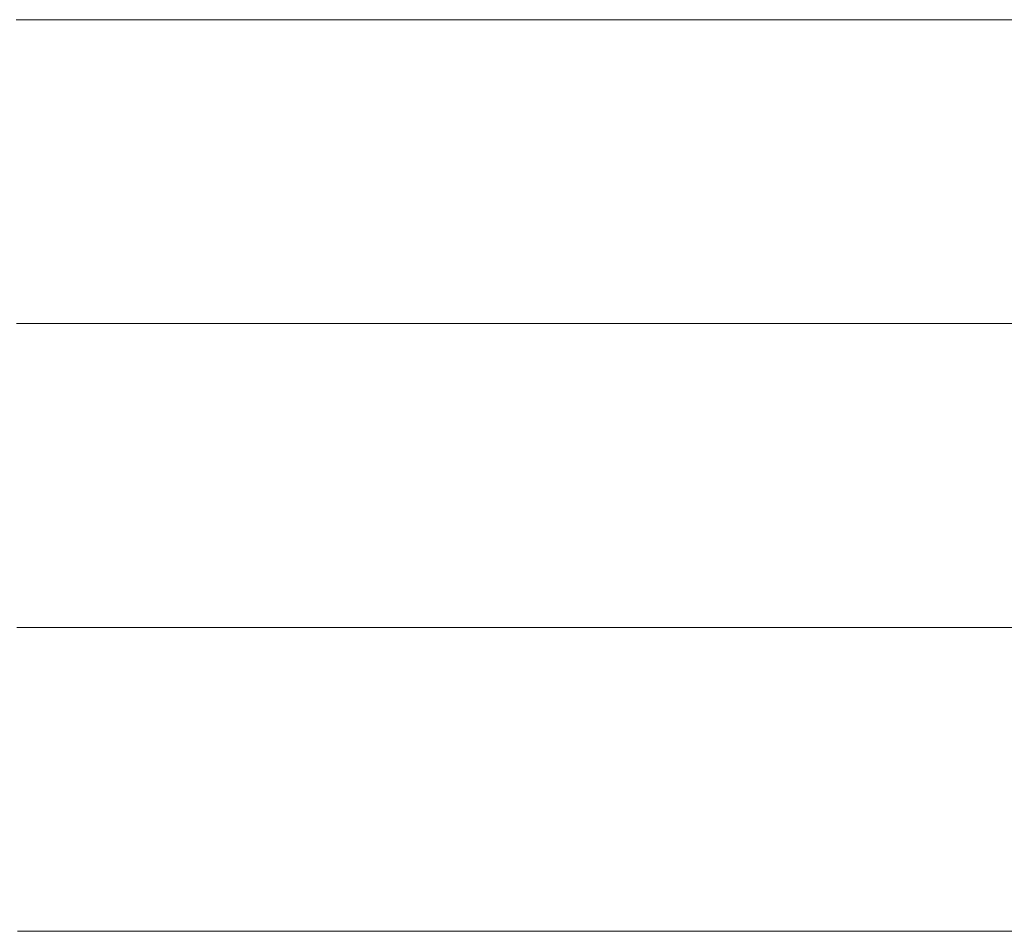
# Model space of a CAD drawing. Units: millimetres. Extents: x 0 to 24042, y 0 to 16800.
# Drawn here: x 17231 to 17276, y 938 to 980 of the extents above; entities that cross this region are included whole.
import ezdxf

# ---------------------------------------------------------------- set-up
doc = ezdxf.new("R2010")
doc.units = ezdxf.units.MM
doc.header["$MEASUREMENT"] = 0
doc.layers.add('(1) Shape lines', color=7, linetype='Continuous', lineweight=35)

# ---------------------------------------------------------------- blocks, each defined once
blk = doc.blocks.new('HATCH_1231_6f2ff91e-eb3a-4704-b8e7-92669b48f4a2')
at = {"layer": '(1) Shape lines', "color": 0, "lineweight": 9}
for p, q in [((17231.002, 980), (17230.736, 980)), ((17231.002, 966), (17230.753, 966)), ((17231.002, 952), (17230.77, 952)), ((17231.002, 938), (17230.787, 938))]:
    blk.add_line(p, q, dxfattribs=at)
blk = doc.blocks.new('HATCH_1236_1ab93029-0880-40fa-ae49-6c79ae9bcd0d')
at = {"layer": '(1) Shape lines', "color": 0, "lineweight": 9}
for p, q in [((17231.018, 980), (17231.002, 980)), ((17231.02, 966), (17231.002, 966)), ((17231.022, 952), (17231.002, 952)), ((17231.025, 938), (17231.002, 938))]:
    blk.add_line(p, q, dxfattribs=at)
blk = doc.blocks.new('HATCH_1237_34f8b8e9-ecf2-4637-9c06-a60b8604682d')
at = {"layer": '(1) Shape lines', "color": 0, "lineweight": 9}
for p, q in [((17231.051, 980), (17231.018, 980)), ((17231.051, 966), (17231.02, 966)), ((17231.051, 952), (17231.022, 952)), ((17231.051, 938), (17231.025, 938))]:
    blk.add_line(p, q, dxfattribs=at)
blk = doc.blocks.new('HATCH_1242_d751e3c8-a76f-4894-af82-4f2cdad2394e')
at = {"layer": '(1) Shape lines', "color": 0, "lineweight": 9}
for p, q in [((17231.232, 980), (17231.051, 980)), ((17231.255, 966), (17231.051, 966)), ((17231.279, 952), (17231.051, 952)), ((17231.302, 938), (17231.051, 938))]:
    blk.add_line(p, q, dxfattribs=at)
blk = doc.blocks.new('HATCH_1243_4f046f85-0efb-45ce-9c6d-d35a22c41912')
at = {"layer": '(1) Shape lines', "color": 0, "lineweight": 9}
for p, q in [((17231.589, 980), (17231.232, 980)), ((17231.589, 966), (17231.255, 966)), ((17231.589, 952), (17231.279, 952)), ((17231.589, 938), (17231.302, 938))]:
    blk.add_line(p, q, dxfattribs=at)
blk = doc.blocks.new('HATCH_1248_7071493a-a5d3-4a59-b310-897409e975c2')
at = {"layer": '(1) Shape lines', "color": 0, "lineweight": 9}
for p, q in [((17231.734, 980), (17231.589, 980)), ((17231.752, 966), (17231.589, 966)), ((17231.771, 952), (17231.589, 952)), ((17231.789, 938), (17231.589, 938))]:
    blk.add_line(p, q, dxfattribs=at)
blk = doc.blocks.new('HATCH_1249_c6ad1fdc-a3ba-446c-a63a-f420fd0c2d4f')
at = {"layer": '(1) Shape lines', "color": 0, "lineweight": 9}
for p, q in [((17232.015, 980), (17231.734, 980)), ((17232.015, 966), (17231.752, 966)), ((17232.015, 952), (17231.771, 952)), ((17232.015, 938), (17231.789, 938))]:
    blk.add_line(p, q, dxfattribs=at)
blk = doc.blocks.new('HATCH_1254_19a2f34e-91f5-4914-acf2-ec6966ce8fe5')
at = {"layer": '(1) Shape lines', "color": 0, "lineweight": 9}
for p, q in [((17232.659, 980), (17232.015, 980)), ((17232.74, 966), (17232.015, 966)), ((17232.822, 952), (17232.015, 952)), ((17232.903, 938), (17232.015, 938))]:
    blk.add_line(p, q, dxfattribs=at)
blk = doc.blocks.new('HATCH_1255_d3726391-6ebf-4a4f-8c6f-1a0309400ca5')
at = {"layer": '(1) Shape lines', "color": 0, "lineweight": 9}
for p, q in [((17233.879, 980), (17232.659, 980)), ((17233.879, 966), (17232.74, 966)), ((17233.879, 952), (17232.822, 952)), ((17233.879, 938), (17232.903, 938))]:
    blk.add_line(p, q, dxfattribs=at)
blk = doc.blocks.new('HATCH_1260_dc9665b1-eb13-42ae-b5d5-2571aa1410e7')
at = {"layer": '(1) Shape lines', "color": 0, "lineweight": 9}
for p, q in [((17234.683, 980), (17233.879, 980)), ((17234.782, 966), (17233.879, 966)), ((17234.881, 952), (17233.879, 952)), ((17234.98, 938), (17233.879, 938))]:
    blk.add_line(p, q, dxfattribs=at)
blk = doc.blocks.new('HATCH_1261_963928d3-9b3b-49d4-9098-2defaec6a8ef')
at = {"layer": '(1) Shape lines', "color": 0, "lineweight": 9}
for p, q in [((17236.132, 980), (17234.683, 980)), ((17236.132, 966), (17234.782, 966)), ((17236.132, 952), (17234.881, 952)), ((17236.132, 938), (17234.98, 938))]:
    blk.add_line(p, q, dxfattribs=at)
blk = doc.blocks.new('HATCH_1266_ff9d5867-5767-4325-8d97-04f8533df554')
at = {"layer": '(1) Shape lines', "color": 0, "lineweight": 9}
for p, q in [((17236.9, 980), (17236.132, 980)), ((17236.991, 966), (17236.132, 966)), ((17237.083, 952), (17236.132, 952)), ((17237.174, 938), (17236.132, 938))]:
    blk.add_line(p, q, dxfattribs=at)
blk = doc.blocks.new('HATCH_1267_9ee3c2cf-0b3a-4edf-8d8a-870b7c5ed68d')
at = {"layer": '(1) Shape lines', "color": 0, "lineweight": 9}
for p, q in [((17238.211, 980), (17236.9, 980)), ((17238.211, 966), (17236.991, 966)), ((17238.211, 952), (17237.083, 952)), ((17238.211, 938), (17237.174, 938))]:
    blk.add_line(p, q, dxfattribs=at)
blk = doc.blocks.new('HATCH_1272_e046ec97-f781-42e6-8467-b2c0d7b5b4ad')
at = {"layer": '(1) Shape lines', "color": 0, "lineweight": 9}
for p, q in [((17239.683, 980), (17238.211, 980)), ((17239.853, 966), (17238.211, 966)), ((17240.023, 952), (17238.211, 952)), ((17240.193, 938), (17238.211, 938))]:
    blk.add_line(p, q, dxfattribs=at)
blk = doc.blocks.new('HATCH_1273_c4a04fb8-dca7-4545-954d-c070bb6ba28b')
at = {"layer": '(1) Shape lines', "color": 0, "lineweight": 9}
for p, q in [((17242.029, 980), (17239.683, 980)), ((17242.029, 966), (17239.853, 966)), ((17242.029, 952), (17240.023, 952)), ((17242.029, 938), (17240.193, 938))]:
    blk.add_line(p, q, dxfattribs=at)
blk = doc.blocks.new('HATCH_1278_fe7eab39-063d-4382-8d3a-2d8a7a2f6363')
at = {"layer": '(1) Shape lines', "color": 0, "lineweight": 9}
for p, q in [((17242.232, 980), (17242.029, 980)), ((17242.254, 966), (17242.029, 966)), ((17242.276, 952), (17242.029, 952)), ((17242.299, 938), (17242.029, 938))]:
    blk.add_line(p, q, dxfattribs=at)
blk = doc.blocks.new('HATCH_1279_12b3b293-d1d2-42e7-a192-6667b3f303e3')
at = {"layer": '(1) Shape lines', "color": 0, "lineweight": 9}
for p, q in [((17242.537, 980), (17242.232, 980)), ((17242.537, 966), (17242.254, 966)), ((17242.537, 952), (17242.276, 952)), ((17242.537, 938), (17242.299, 938))]:
    blk.add_line(p, q, dxfattribs=at)
blk = doc.blocks.new('HATCH_1284_3ab54518-4c5a-4586-b7e8-136ac2f7a64c')
at = {"layer": '(1) Shape lines', "color": 0, "lineweight": 9}
for p, q in [((17243.691, 980), (17242.537, 980)), ((17243.816, 966), (17242.537, 966)), ((17243.942, 952), (17242.537, 952)), ((17244.067, 938), (17242.537, 938))]:
    blk.add_line(p, q, dxfattribs=at)
blk = doc.blocks.new('HATCH_1285_9b69b69a-1a24-43fe-9b6b-e208d64733e7')
at = {"layer": '(1) Shape lines', "color": 0, "lineweight": 9}
for p, q in [((17245.362, 980), (17243.691, 980)), ((17245.362, 966), (17243.816, 966)), ((17245.362, 952), (17243.942, 952)), ((17245.362, 938), (17244.067, 938))]:
    blk.add_line(p, q, dxfattribs=at)
blk = doc.blocks.new('HATCH_1290_0810b611-8bfb-401f-8e48-b2adaee80783')
at = {"layer": '(1) Shape lines', "color": 0, "lineweight": 9}
for p, q in [((17246.412, 980), (17245.362, 980)), ((17246.521, 966), (17245.362, 966)), ((17246.631, 952), (17245.362, 952)), ((17246.741, 938), (17245.362, 938))]:
    blk.add_line(p, q, dxfattribs=at)
blk = doc.blocks.new('HATCH_1291_de765606-48d6-4b39-8a6d-a66b5238361b')
at = {"layer": '(1) Shape lines', "color": 0, "lineweight": 9}
for p, q in [((17247.836, 980), (17246.412, 980)), ((17247.836, 966), (17246.521, 966)), ((17247.836, 952), (17246.631, 952)), ((17247.836, 938), (17246.741, 938))]:
    blk.add_line(p, q, dxfattribs=at)
blk = doc.blocks.new('HATCH_1296_374a2dc8-0395-438c-a733-ff9c3b69f075')
at = {"layer": '(1) Shape lines', "color": 0, "lineweight": 9}
for p, q in [((17248.011, 980), (17247.836, 980)), ((17248.029, 966), (17247.836, 966)), ((17248.046, 952), (17247.836, 952)), ((17248.064, 938), (17247.836, 938))]:
    blk.add_line(p, q, dxfattribs=at)
blk = doc.blocks.new('HATCH_1297_40dd36e1-2ff1-4644-ba41-2c7dbf9fd67b')
at = {"layer": '(1) Shape lines', "color": 0, "lineweight": 9}
for p, q in [((17248.24, 980), (17248.011, 980)), ((17248.24, 966), (17248.029, 966)), ((17248.24, 952), (17248.046, 952)), ((17248.24, 938), (17248.064, 938))]:
    blk.add_line(p, q, dxfattribs=at)
blk = doc.blocks.new('HATCH_1302_ea08a865-4bf7-4685-9f63-4054db52def2')
at = {"layer": '(1) Shape lines', "color": 0, "lineweight": 9}
for p, q in [((17249.32, 980), (17248.24, 980)), ((17249.429, 966), (17248.24, 966)), ((17249.538, 952), (17248.24, 952)), ((17249.647, 938), (17248.24, 938))]:
    blk.add_line(p, q, dxfattribs=at)
blk = doc.blocks.new('HATCH_1303_41a5d62b-0966-4096-82bf-06aeb9a373dc')
at = {"layer": '(1) Shape lines', "color": 0, "lineweight": 9}
for p, q in [((17250.691, 980), (17249.32, 980)), ((17250.691, 966), (17249.429, 966)), ((17250.691, 952), (17249.538, 952)), ((17250.691, 938), (17249.647, 938))]:
    blk.add_line(p, q, dxfattribs=at)
blk = doc.blocks.new('HATCH_1308_867b75c8-c95c-4077-8b9a-06c2b776159e')
at = {"layer": '(1) Shape lines', "color": 0, "lineweight": 9}
for p, q in [((17251.284, 980), (17250.691, 980)), ((17251.343, 966), (17250.691, 966)), ((17251.401, 952), (17250.691, 952)), ((17251.459, 938), (17250.691, 938))]:
    blk.add_line(p, q, dxfattribs=at)
blk = doc.blocks.new('HATCH_1309_456b6281-fa89-44b7-8c14-b2c63cead22e')
at = {"layer": '(1) Shape lines', "color": 0, "lineweight": 9}
for p, q in [((17252.004, 980), (17251.284, 980)), ((17252.004, 966), (17251.343, 966)), ((17252.004, 952), (17251.401, 952)), ((17252.004, 938), (17251.459, 938))]:
    blk.add_line(p, q, dxfattribs=at)
blk = doc.blocks.new('HATCH_1314_d3196c6e-08b6-4edb-b910-7be48bfd948f')
at = {"layer": '(1) Shape lines', "color": 0, "lineweight": 9}
for p, q in [((17253.127, 980), (17252.004, 980)), ((17253.235, 966), (17252.004, 966)), ((17253.344, 952), (17252.004, 952)), ((17253.452, 938), (17252.004, 938))]:
    blk.add_line(p, q, dxfattribs=at)
blk = doc.blocks.new('HATCH_1315_ba30cf10-188d-4ef8-9bf8-a4554d2b8be5')
at = {"layer": '(1) Shape lines', "color": 0, "lineweight": 9}
for p, q in [((17254.429, 980), (17253.127, 980)), ((17254.429, 966), (17253.235, 966)), ((17254.429, 952), (17253.344, 952)), ((17254.429, 938), (17253.452, 938))]:
    blk.add_line(p, q, dxfattribs=at)
blk = doc.blocks.new('HATCH_1320_23a68848-c87d-4900-8285-1c302bb74adb')
at = {"layer": '(1) Shape lines', "color": 0, "lineweight": 9}
for p, q in [((17254.705, 980), (17254.429, 980)), ((17254.731, 966), (17254.429, 966)), ((17254.757, 952), (17254.429, 952)), ((17254.782, 938), (17254.429, 938))]:
    blk.add_line(p, q, dxfattribs=at)
blk = doc.blocks.new('HATCH_1321_17c8bb10-d6cd-4df6-b578-a368f9fe71dd')
at = {"layer": '(1) Shape lines', "color": 0, "lineweight": 9}
for p, q in [((17255.013, 980), (17254.705, 980)), ((17255.013, 966), (17254.731, 966)), ((17255.013, 952), (17254.757, 952)), ((17255.013, 938), (17254.782, 938))]:
    blk.add_line(p, q, dxfattribs=at)
blk = doc.blocks.new('HATCH_1326_fbdc231d-20ae-4cdb-a790-1e79ab4b323b')
at = {"layer": '(1) Shape lines', "color": 0, "lineweight": 9}
for p, q in [((17255.875, 980), (17255.013, 980)), ((17255.955, 966), (17255.013, 966)), ((17256.035, 952), (17255.013, 952)), ((17256.115, 938), (17255.013, 938))]:
    blk.add_line(p, q, dxfattribs=at)
blk = doc.blocks.new('HATCH_1327_68e0484c-2fc9-4a26-985e-d0eaacb0502f')
at = {"layer": '(1) Shape lines', "color": 0, "lineweight": 9}
for p, q in [((17256.811, 980), (17255.875, 980)), ((17256.811, 966), (17255.955, 966)), ((17256.811, 952), (17256.035, 952)), ((17256.811, 938), (17256.115, 938))]:
    blk.add_line(p, q, dxfattribs=at)
blk = doc.blocks.new('HATCH_1332_064e8098-5b0d-42c8-bdce-98cf75b4e101')
at = {"layer": '(1) Shape lines', "color": 0, "lineweight": 9}
for p, q in [((17256.824, 980), (17256.811, 980)), ((17256.825, 966), (17256.811, 966)), ((17256.827, 952), (17256.811, 952)), ((17256.828, 938), (17256.811, 938))]:
    blk.add_line(p, q, dxfattribs=at)
blk = doc.blocks.new('HATCH_1333_74ec74f6-cd5b-4c64-968f-e2587749bf32')
at = {"layer": '(1) Shape lines', "color": 0, "lineweight": 9}
for p, q in [((17256.838, 980), (17256.824, 980)), ((17256.838, 966), (17256.825, 966)), ((17256.838, 952), (17256.827, 952)), ((17256.838, 938), (17256.828, 938))]:
    blk.add_line(p, q, dxfattribs=at)
blk = doc.blocks.new('HATCH_1338_50417524-f17a-4d3f-a180-3bca5cd29412')
at = {"layer": '(1) Shape lines', "color": 0, "lineweight": 9}
for p, q in [((17257.137, 980), (17256.838, 980)), ((17257.164, 966), (17256.838, 966)), ((17257.191, 952), (17256.838, 952)), ((17257.219, 938), (17256.838, 938))]:
    blk.add_line(p, q, dxfattribs=at)
blk = doc.blocks.new('HATCH_1339_3a7cf41b-aca5-4791-abce-b7f78e0d3ee3')
at = {"layer": '(1) Shape lines', "color": 0, "lineweight": 9}
for p, q in [((17257.453, 980), (17257.137, 980)), ((17257.453, 966), (17257.164, 966)), ((17257.453, 952), (17257.191, 952)), ((17257.453, 938), (17257.219, 938))]:
    blk.add_line(p, q, dxfattribs=at)
blk = doc.blocks.new('HATCH_1342_f0d3e8e2-b3fc-4403-96dd-0b1ea13d4cbf')
at = {"layer": '(1) Shape lines', "color": 0, "lineweight": 9}
for p, q in [((17257.755, 980), (17257.453, 980)), ((17257.782, 966), (17257.453, 966)), ((17257.809, 952), (17257.453, 952)), ((17257.836, 938), (17257.453, 938))]:
    blk.add_line(p, q, dxfattribs=at)
blk = doc.blocks.new('HATCH_1343_f9f8f1a1-c5e3-46e3-bc5a-7144f54a3b12')
at = {"layer": '(1) Shape lines', "color": 0, "lineweight": 9}
for p, q in [((17258.069, 980), (17257.755, 980)), ((17258.069, 966), (17257.782, 966)), ((17258.069, 952), (17257.809, 952)), ((17258.069, 938), (17257.836, 938))]:
    blk.add_line(p, q, dxfattribs=at)
blk = doc.blocks.new('HATCH_1346_3fe3fa88-478e-43e3-bef7-8b81473f4b6e')
at = {"layer": '(1) Shape lines', "color": 0, "lineweight": 9}
for p, q in [((17258.25, 980), (17258.069, 980)), ((17258.266, 966), (17258.069, 966)), ((17258.283, 952), (17258.069, 952)), ((17258.299, 938), (17258.069, 938))]:
    blk.add_line(p, q, dxfattribs=at)
blk = doc.blocks.new('HATCH_1347_517837a0-5e63-4676-8498-56de36a0a611')
at = {"layer": '(1) Shape lines', "color": 0, "lineweight": 9}
for p, q in [((17258.436, 980), (17258.25, 980)), ((17258.436, 966), (17258.266, 966)), ((17258.436, 952), (17258.283, 952)), ((17258.436, 938), (17258.299, 938))]:
    blk.add_line(p, q, dxfattribs=at)
blk = doc.blocks.new('HATCH_1348_42221370-a220-4f76-977d-18cf37b6b6e5')
at = {"layer": '(1) Shape lines', "color": 0, "lineweight": 9}
for p, q in [((17283.551, 980), (17258.436, 980)), ((17285.796, 966), (17258.436, 966)), ((17288.041, 952), (17258.436, 952)), ((17290.286, 938), (17258.436, 938))]:
    blk.add_line(p, q, dxfattribs=at)
blk = doc.blocks.new('GROUP_0_0caea8da-ccda-40be-b5d6-b6b56940eb72')
at = {"layer": '(1) Shape lines', "color": 154, "linetype": 'ByBlock'}
for name in ['HATCH_1339_3a7cf41b-aca5-4791-abce-b7f78e0d3ee3', 'HATCH_1342_f0d3e8e2-b3fc-4403-96dd-0b1ea13d4cbf', 'HATCH_1343_f9f8f1a1-c5e3-46e3-bc5a-7144f54a3b12', 'HATCH_1346_3fe3fa88-478e-43e3-bef7-8b81473f4b6e', 'HATCH_1347_517837a0-5e63-4676-8498-56de36a0a611', 'HATCH_1348_42221370-a220-4f76-977d-18cf37b6b6e5', 'HATCH_1303_41a5d62b-0966-4096-82bf-06aeb9a373dc', 'HATCH_1308_867b75c8-c95c-4077-8b9a-06c2b776159e', 'HATCH_1309_456b6281-fa89-44b7-8c14-b2c63cead22e', 'HATCH_1314_d3196c6e-08b6-4edb-b910-7be48bfd948f', 'HATCH_1315_ba30cf10-188d-4ef8-9bf8-a4554d2b8be5', 'HATCH_1320_23a68848-c87d-4900-8285-1c302bb74adb', 'HATCH_1321_17c8bb10-d6cd-4df6-b578-a368f9fe71dd', 'HATCH_1326_fbdc231d-20ae-4cdb-a790-1e79ab4b323b', 'HATCH_1327_68e0484c-2fc9-4a26-985e-d0eaacb0502f', 'HATCH_1332_064e8098-5b0d-42c8-bdce-98cf75b4e101', 'HATCH_1333_74ec74f6-cd5b-4c64-968f-e2587749bf32', 'HATCH_1338_50417524-f17a-4d3f-a180-3bca5cd29412', 'HATCH_1273_c4a04fb8-dca7-4545-954d-c070bb6ba28b', 'HATCH_1278_fe7eab39-063d-4382-8d3a-2d8a7a2f6363', 'HATCH_1279_12b3b293-d1d2-42e7-a192-6667b3f303e3', 'HATCH_1284_3ab54518-4c5a-4586-b7e8-136ac2f7a64c', 'HATCH_1285_9b69b69a-1a24-43fe-9b6b-e208d64733e7', 'HATCH_1290_0810b611-8bfb-401f-8e48-b2adaee80783', 'HATCH_1291_de765606-48d6-4b39-8a6d-a66b5238361b', 'HATCH_1296_374a2dc8-0395-438c-a733-ff9c3b69f075', 'HATCH_1297_40dd36e1-2ff1-4644-ba41-2c7dbf9fd67b', 'HATCH_1302_ea08a865-4bf7-4685-9f63-4054db52def2', 'HATCH_1255_d3726391-6ebf-4a4f-8c6f-1a0309400ca5', 'HATCH_1260_dc9665b1-eb13-42ae-b5d5-2571aa1410e7', 'HATCH_1261_963928d3-9b3b-49d4-9098-2defaec6a8ef', 'HATCH_1266_ff9d5867-5767-4325-8d97-04f8533df554', 'HATCH_1267_9ee3c2cf-0b3a-4edf-8d8a-870b7c5ed68d', 'HATCH_1272_e046ec97-f781-42e6-8467-b2c0d7b5b4ad', 'HATCH_1231_6f2ff91e-eb3a-4704-b8e7-92669b48f4a2', 'HATCH_1236_1ab93029-0880-40fa-ae49-6c79ae9bcd0d', 'HATCH_1237_34f8b8e9-ecf2-4637-9c06-a60b8604682d', 'HATCH_1242_d751e3c8-a76f-4894-af82-4f2cdad2394e', 'HATCH_1243_4f046f85-0efb-45ce-9c6d-d35a22c41912', 'HATCH_1248_7071493a-a5d3-4a59-b310-897409e975c2', 'HATCH_1249_c6ad1fdc-a3ba-446c-a63a-f420fd0c2d4f', 'HATCH_1254_19a2f34e-91f5-4914-acf2-ec6966ce8fe5']:
    blk.add_blockref(name, (0, 0), dxfattribs=at)

msp = doc.modelspace()

# ---------------------------------------------------------------- block references
at = {"color": 7, "linetype": 'ByBlock'}
msp.add_blockref('GROUP_0_0caea8da-ccda-40be-b5d6-b6b56940eb72', (0, 0), dxfattribs=at)

doc.saveas('drawing.dxf')
